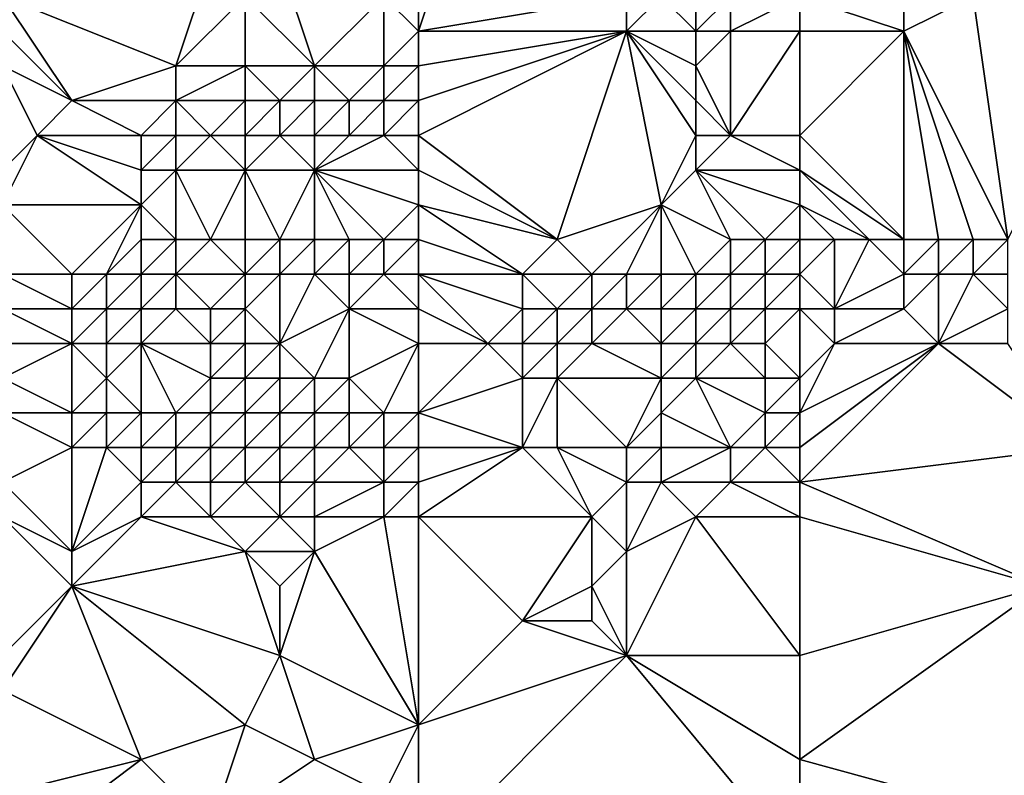
# Model space of a CAD drawing. Units: metres. Extents: x 67500 to 68125, y 352500 to 353000.
# Drawn here: x 67790 to 67818, y 352922 to 352943 of the extents above; entities that cross this region are included whole.
import ezdxf

# ---------------------------------------------------------------- set-up
doc = ezdxf.new("R2010")
doc.units = ezdxf.units.M
doc.layers.add('Terrain', color=15, linetype='Continuous')

msp = doc.modelspace()

# ---------------------------------------------------------------- linework, layer by layer
at = {"layer": 'Terrain'}
for points in [[(67801, 352943, 256.95), (67807, 352944, 256.57), (67802, 352946, 258), (67801, 352943, 256.95)], [(67801, 352943, 256.95), (67802, 352946, 258), (67801, 352945, 257.68), (67801, 352943, 256.95)], [(67789, 352944, 259.11), (67794, 352942, 257.25), (67795, 352945, 258.99), (67789, 352944, 259.11)], [(67794, 352942, 257.25), (67796, 352944, 258.25), (67795, 352945, 258.99), (67794, 352942, 257.25)], [(67798, 352942, 256.88), (67797, 352945, 258.68), (67796, 352944, 258.25), (67798, 352942, 256.88)], [(67798, 352942, 256.88), (67800, 352944, 257.42), (67797, 352945, 258.68), (67798, 352942, 256.88)], [(67801, 352943, 256.95), (67801, 352945, 257.68), (67800, 352944, 257.42), (67801, 352943, 256.95)], [(67821, 352943, 256.25), (67818, 352945, 256.11), (67817, 352944, 256.15), (67821, 352943, 256.25)], [(67789, 352943, 258.56), (67791, 352941, 257.2), (67789, 352944, 259.11), (67789, 352943, 258.56)], [(67789, 352944, 259.11), (67791, 352941, 257.2), (67794, 352942, 257.25), (67789, 352944, 259.11)], [(67796, 352942, 257.07), (67796, 352944, 258.25), (67794, 352942, 257.25), (67796, 352942, 257.07)], [(67798, 352942, 256.88), (67796, 352944, 258.25), (67796, 352942, 257.07), (67798, 352942, 256.88)], [(67800, 352942, 256.72), (67800, 352944, 257.42), (67798, 352942, 256.88), (67800, 352942, 256.72)], [(67800, 352942, 256.72), (67801, 352943, 256.95), (67800, 352944, 257.42), (67800, 352942, 256.72)], [(67801, 352943, 256.95), (67807, 352943, 256.42), (67807, 352944, 256.57), (67801, 352943, 256.95)], [(67809, 352943, 256.38), (67808, 352944, 256.5), (67807, 352943, 256.42), (67809, 352943, 256.38)], [(67807, 352943, 256.42), (67808, 352944, 256.5), (67807, 352944, 256.57), (67807, 352943, 256.42)], [(67809, 352943, 256.38), (67809, 352944, 256.48), (67808, 352944, 256.5), (67809, 352943, 256.38)], [(67810, 352943, 256.39), (67810, 352944, 256.46), (67809, 352943, 256.38), (67810, 352943, 256.39)], [(67809, 352943, 256.38), (67810, 352944, 256.46), (67809, 352944, 256.48), (67809, 352943, 256.38)], [(67812, 352943, 256.34), (67812, 352944, 256.42), (67810, 352943, 256.39), (67812, 352943, 256.34)], [(67810, 352943, 256.39), (67812, 352944, 256.42), (67810, 352944, 256.46), (67810, 352943, 256.39)], [(67812, 352943, 256.34), (67815, 352943, 256.18), (67812, 352944, 256.42), (67812, 352943, 256.34)], [(67812, 352944, 256.42), (67815, 352943, 256.18), (67815, 352944, 256.18), (67812, 352944, 256.42)], [(67815, 352943, 256.18), (67818, 352937, 256.35), (67817, 352944, 256.15), (67815, 352943, 256.18)], [(67815, 352943, 256.18), (67817, 352944, 256.15), (67815, 352944, 256.18), (67815, 352943, 256.18)], [(67821, 352943, 256.25), (67817, 352944, 256.15), (67818, 352937, 256.35), (67821, 352943, 256.25)], [(67789, 352942, 258.02), (67791, 352941, 257.2), (67789, 352943, 258.56), (67789, 352942, 258.02)], [(67801, 352942, 256.67), (67801, 352943, 256.95), (67800, 352942, 256.72), (67801, 352942, 256.67)], [(67801, 352940, 256.36), (67807, 352943, 256.42), (67801, 352941, 256.48), (67801, 352940, 256.36)], [(67801, 352940, 256.36), (67805, 352937, 256.18), (67807, 352943, 256.42), (67801, 352940, 256.36)], [(67801, 352941, 256.48), (67807, 352943, 256.42), (67801, 352942, 256.67), (67801, 352941, 256.48)], [(67801, 352942, 256.67), (67807, 352943, 256.42), (67801, 352943, 256.95), (67801, 352942, 256.67)], [(67808, 352938, 256.12), (67807, 352943, 256.42), (67805, 352937, 256.18), (67808, 352938, 256.12)], [(67808, 352938, 256.12), (67809, 352940, 256.15), (67807, 352943, 256.42), (67808, 352938, 256.12)], [(67809, 352940, 256.15), (67809, 352941, 256.25), (67807, 352943, 256.42), (67809, 352940, 256.15)], [(67809, 352941, 256.25), (67809, 352942, 256.33), (67807, 352943, 256.42), (67809, 352941, 256.25)], [(67809, 352942, 256.33), (67809, 352943, 256.38), (67807, 352943, 256.42), (67809, 352942, 256.33)], [(67810, 352940, 256.12), (67810, 352943, 256.39), (67809, 352942, 256.33), (67810, 352940, 256.12)], [(67809, 352942, 256.33), (67810, 352943, 256.39), (67809, 352943, 256.38), (67809, 352942, 256.33)], [(67812, 352940, 256.11), (67812, 352943, 256.34), (67810, 352940, 256.12), (67812, 352940, 256.11)], [(67810, 352940, 256.12), (67812, 352943, 256.34), (67810, 352943, 256.39), (67810, 352940, 256.12)], [(67812, 352940, 256.11), (67815, 352937, 256.35), (67815, 352943, 256.18), (67812, 352940, 256.11)], [(67812, 352940, 256.11), (67815, 352943, 256.18), (67812, 352943, 256.34), (67812, 352940, 256.11)], [(67815, 352943, 256.18), (67815, 352937, 256.35), (67816, 352937, 256.36), (67815, 352943, 256.18)], [(67815, 352943, 256.18), (67816, 352937, 256.36), (67817, 352937, 256.38), (67815, 352943, 256.18)], [(67815, 352943, 256.18), (67817, 352937, 256.38), (67818, 352937, 256.35), (67815, 352943, 256.18)], [(67789, 352939, 256.52), (67790, 352940, 256.83), (67789, 352942, 258.02), (67789, 352939, 256.52)], [(67789, 352942, 258.02), (67790, 352940, 256.83), (67791, 352941, 257.2), (67789, 352942, 258.02)], [(67794, 352941, 256.84), (67794, 352942, 257.25), (67791, 352941, 257.2), (67794, 352941, 256.84)], [(67796, 352941, 256.7), (67796, 352942, 257.07), (67794, 352941, 256.84), (67796, 352941, 256.7)], [(67794, 352941, 256.84), (67796, 352942, 257.07), (67794, 352942, 257.25), (67794, 352941, 256.84)], [(67797, 352941, 256.65), (67796, 352942, 257.07), (67796, 352941, 256.7), (67797, 352941, 256.65)], [(67797, 352941, 256.65), (67798, 352942, 256.88), (67796, 352942, 257.07), (67797, 352941, 256.65)], [(67798, 352941, 256.59), (67798, 352942, 256.88), (67797, 352941, 256.65), (67798, 352941, 256.59)], [(67799, 352941, 256.55), (67798, 352942, 256.88), (67798, 352941, 256.59), (67799, 352941, 256.55)], [(67799, 352941, 256.55), (67800, 352942, 256.72), (67798, 352942, 256.88), (67799, 352941, 256.55)], [(67800, 352941, 256.5), (67800, 352942, 256.72), (67799, 352941, 256.55), (67800, 352941, 256.5)], [(67801, 352941, 256.48), (67801, 352942, 256.67), (67800, 352941, 256.5), (67801, 352941, 256.48)], [(67800, 352941, 256.5), (67801, 352942, 256.67), (67800, 352942, 256.72), (67800, 352941, 256.5)], [(67810, 352940, 256.12), (67809, 352942, 256.33), (67809, 352941, 256.25), (67810, 352940, 256.12)], [(67793, 352940, 256.67), (67791, 352941, 257.2), (67790, 352940, 256.83), (67793, 352940, 256.67)], [(67793, 352940, 256.67), (67794, 352941, 256.84), (67791, 352941, 257.2), (67793, 352940, 256.67)], [(67794, 352940, 256.6), (67794, 352941, 256.84), (67793, 352940, 256.67), (67794, 352940, 256.6)], [(67795, 352940, 256.55), (67794, 352941, 256.84), (67794, 352940, 256.6), (67795, 352940, 256.55)], [(67795, 352940, 256.55), (67796, 352941, 256.7), (67794, 352941, 256.84), (67795, 352940, 256.55)], [(67796, 352940, 256.5), (67796, 352941, 256.7), (67795, 352940, 256.55), (67796, 352940, 256.5)], [(67797, 352940, 256.48), (67797, 352941, 256.65), (67796, 352940, 256.5), (67797, 352940, 256.48)], [(67796, 352940, 256.5), (67797, 352941, 256.65), (67796, 352941, 256.7), (67796, 352940, 256.5)], [(67798, 352940, 256.46), (67798, 352941, 256.59), (67797, 352940, 256.48), (67798, 352940, 256.46)], [(67797, 352940, 256.48), (67798, 352941, 256.59), (67797, 352941, 256.65), (67797, 352940, 256.48)], [(67799, 352940, 256.42), (67799, 352941, 256.55), (67798, 352940, 256.46), (67799, 352940, 256.42)], [(67798, 352940, 256.46), (67799, 352941, 256.55), (67798, 352941, 256.59), (67798, 352940, 256.46)], [(67800, 352940, 256.38), (67800, 352941, 256.5), (67799, 352940, 256.42), (67800, 352940, 256.38)], [(67799, 352940, 256.42), (67800, 352941, 256.5), (67799, 352941, 256.55), (67799, 352940, 256.42)], [(67801, 352940, 256.36), (67801, 352941, 256.48), (67800, 352940, 256.38), (67801, 352940, 256.36)], [(67800, 352940, 256.38), (67801, 352941, 256.48), (67800, 352941, 256.5), (67800, 352940, 256.38)], [(67810, 352940, 256.12), (67809, 352941, 256.25), (67809, 352940, 256.15), (67810, 352940, 256.12)], [(67789, 352938, 256.28), (67793, 352938, 256.4), (67790, 352940, 256.83), (67789, 352938, 256.28)], [(67789, 352938, 256.28), (67790, 352940, 256.83), (67789, 352939, 256.52), (67789, 352938, 256.28)], [(67793, 352938, 256.4), (67793, 352939, 256.5), (67790, 352940, 256.83), (67793, 352938, 256.4)], [(67793, 352939, 256.5), (67793, 352940, 256.67), (67790, 352940, 256.83), (67793, 352939, 256.5)], [(67794, 352939, 256.48), (67794, 352940, 256.6), (67793, 352939, 256.5), (67794, 352939, 256.48)], [(67793, 352939, 256.5), (67794, 352940, 256.6), (67793, 352940, 256.67), (67793, 352939, 256.5)], [(67796, 352939, 256.42), (67795, 352940, 256.55), (67794, 352939, 256.48), (67796, 352939, 256.42)], [(67794, 352939, 256.48), (67795, 352940, 256.55), (67794, 352940, 256.6), (67794, 352939, 256.48)], [(67796, 352939, 256.42), (67796, 352940, 256.5), (67795, 352940, 256.55), (67796, 352939, 256.42)], [(67798, 352939, 256.39), (67797, 352940, 256.48), (67796, 352939, 256.42), (67798, 352939, 256.39)], [(67796, 352939, 256.42), (67797, 352940, 256.48), (67796, 352940, 256.5), (67796, 352939, 256.42)], [(67798, 352939, 256.39), (67798, 352940, 256.46), (67797, 352940, 256.48), (67798, 352939, 256.39)], [(67801, 352939, 256.34), (67800, 352940, 256.38), (67798, 352939, 256.39), (67801, 352939, 256.34)], [(67798, 352939, 256.39), (67800, 352940, 256.38), (67799, 352940, 256.42), (67798, 352939, 256.39)], [(67798, 352939, 256.39), (67799, 352940, 256.42), (67798, 352940, 256.46), (67798, 352939, 256.39)], [(67801, 352939, 256.34), (67801, 352940, 256.36), (67800, 352940, 256.38), (67801, 352939, 256.34)], [(67801, 352939, 256.34), (67805, 352937, 256.18), (67801, 352940, 256.36), (67801, 352939, 256.34)], [(67808, 352938, 256.12), (67809, 352939, 256.12), (67809, 352940, 256.15), (67808, 352938, 256.12)], [(67812, 352939, 256.1), (67810, 352940, 256.12), (67809, 352939, 256.12), (67812, 352939, 256.1)], [(67809, 352939, 256.12), (67810, 352940, 256.12), (67809, 352940, 256.15), (67809, 352939, 256.12)], [(67812, 352939, 256.1), (67812, 352940, 256.11), (67810, 352940, 256.12), (67812, 352939, 256.1)], [(67812, 352939, 256.1), (67815, 352937, 256.35), (67812, 352940, 256.11), (67812, 352939, 256.1)], [(67793, 352938, 256.4), (67794, 352937, 256.09), (67794, 352939, 256.48), (67793, 352938, 256.4)], [(67793, 352938, 256.4), (67794, 352939, 256.48), (67793, 352939, 256.5), (67793, 352938, 256.4)], [(67796, 352939, 256.42), (67794, 352939, 256.48), (67795, 352937, 255.93), (67796, 352939, 256.42)], [(67794, 352939, 256.48), (67794, 352937, 256.09), (67795, 352937, 255.93), (67794, 352939, 256.48)], [(67796, 352939, 256.42), (67795, 352937, 255.93), (67796, 352937, 255.85), (67796, 352939, 256.42)], [(67798, 352939, 256.39), (67796, 352939, 256.42), (67797, 352937, 255.83), (67798, 352939, 256.39)], [(67796, 352939, 256.42), (67796, 352937, 255.85), (67797, 352937, 255.83), (67796, 352939, 256.42)], [(67798, 352939, 256.39), (67797, 352937, 255.83), (67798, 352937, 255.87), (67798, 352939, 256.39)], [(67801, 352938, 256.28), (67801, 352939, 256.34), (67798, 352939, 256.39), (67801, 352938, 256.28)], [(67801, 352938, 256.28), (67798, 352939, 256.39), (67800, 352937, 256.01), (67801, 352938, 256.28)], [(67798, 352939, 256.39), (67798, 352937, 255.87), (67799, 352937, 255.93), (67798, 352939, 256.39)], [(67798, 352939, 256.39), (67799, 352937, 255.93), (67800, 352937, 256.01), (67798, 352939, 256.39)], [(67801, 352938, 256.28), (67805, 352937, 256.18), (67801, 352939, 256.34), (67801, 352938, 256.28)], [(67808, 352938, 256.12), (67810, 352937, 256.16), (67809, 352939, 256.12), (67808, 352938, 256.12)], [(67812, 352938, 256.21), (67812, 352939, 256.1), (67809, 352939, 256.12), (67812, 352938, 256.21)], [(67812, 352938, 256.21), (67809, 352939, 256.12), (67811, 352937, 256.31), (67812, 352938, 256.21)], [(67809, 352939, 256.12), (67810, 352937, 256.16), (67811, 352937, 256.31), (67809, 352939, 256.12)], [(67812, 352938, 256.21), (67814, 352937, 256.06), (67812, 352939, 256.1), (67812, 352938, 256.21)], [(67812, 352939, 256.1), (67814, 352937, 256.06), (67815, 352937, 256.35), (67812, 352939, 256.1)], [(67789, 352938, 256.28), (67789, 352936, 256.37), (67791, 352936, 256.34), (67789, 352938, 256.28)], [(67789, 352938, 256.28), (67791, 352936, 256.34), (67793, 352938, 256.4), (67789, 352938, 256.28)], [(67793, 352938, 256.4), (67791, 352936, 256.34), (67792, 352936, 256.14), (67793, 352938, 256.4)], [(67793, 352938, 256.4), (67792, 352936, 256.14), (67793, 352937, 256.25), (67793, 352938, 256.4)], [(67793, 352938, 256.4), (67793, 352937, 256.25), (67794, 352937, 256.09), (67793, 352938, 256.4)], [(67801, 352938, 256.28), (67800, 352937, 256.01), (67801, 352937, 256.06), (67801, 352938, 256.28)], [(67801, 352938, 256.28), (67801, 352937, 256.06), (67804, 352936, 255.93), (67801, 352938, 256.28)], [(67801, 352938, 256.28), (67804, 352936, 255.93), (67805, 352937, 256.18), (67801, 352938, 256.28)], [(67808, 352938, 256.12), (67805, 352937, 256.18), (67806, 352936, 255.86), (67808, 352938, 256.12)], [(67808, 352938, 256.12), (67806, 352936, 255.86), (67807, 352936, 255.82), (67808, 352938, 256.12)], [(67808, 352938, 256.12), (67807, 352936, 255.82), (67808, 352936, 255.85), (67808, 352938, 256.12)], [(67808, 352938, 256.12), (67808, 352936, 255.85), (67809, 352936, 255.88), (67808, 352938, 256.12)], [(67808, 352938, 256.12), (67809, 352936, 255.88), (67810, 352937, 256.16), (67808, 352938, 256.12)], [(67812, 352938, 256.21), (67811, 352937, 256.31), (67812, 352937, 256.12), (67812, 352938, 256.21)], [(67812, 352938, 256.21), (67812, 352937, 256.12), (67813, 352937, 255.98), (67812, 352938, 256.21)], [(67812, 352938, 256.21), (67813, 352937, 255.98), (67814, 352937, 256.06), (67812, 352938, 256.21)], [(67793, 352936, 255.83), (67793, 352937, 256.25), (67792, 352936, 256.14), (67793, 352936, 255.83)], [(67794, 352936, 255.44), (67794, 352937, 256.09), (67793, 352936, 255.83), (67794, 352936, 255.44)], [(67793, 352936, 255.83), (67794, 352937, 256.09), (67793, 352937, 256.25), (67793, 352936, 255.83)], [(67796, 352936, 254.98), (67795, 352937, 255.93), (67794, 352936, 255.44), (67796, 352936, 254.98)], [(67794, 352936, 255.44), (67795, 352937, 255.93), (67794, 352937, 256.09), (67794, 352936, 255.44)], [(67796, 352936, 254.98), (67796, 352937, 255.85), (67795, 352937, 255.93), (67796, 352936, 254.98)], [(67797, 352936, 254.98), (67797, 352937, 255.83), (67796, 352936, 254.98), (67797, 352936, 254.98)], [(67796, 352936, 254.98), (67797, 352937, 255.83), (67796, 352937, 255.85), (67796, 352936, 254.98)], [(67798, 352936, 255.13), (67798, 352937, 255.87), (67797, 352936, 254.98), (67798, 352936, 255.13)], [(67797, 352936, 254.98), (67798, 352937, 255.87), (67797, 352937, 255.83), (67797, 352936, 254.98)], [(67799, 352936, 255.31), (67799, 352937, 255.93), (67798, 352936, 255.13), (67799, 352936, 255.31)], [(67798, 352936, 255.13), (67799, 352937, 255.93), (67798, 352937, 255.87), (67798, 352936, 255.13)], [(67800, 352936, 255.46), (67800, 352937, 256.01), (67799, 352936, 255.31), (67800, 352936, 255.46)], [(67799, 352936, 255.31), (67800, 352937, 256.01), (67799, 352937, 255.93), (67799, 352936, 255.31)], [(67801, 352936, 255.6), (67801, 352937, 256.06), (67800, 352936, 255.46), (67801, 352936, 255.6)], [(67800, 352936, 255.46), (67801, 352937, 256.06), (67800, 352937, 256.01), (67800, 352936, 255.46)], [(67801, 352936, 255.6), (67804, 352936, 255.93), (67801, 352937, 256.06), (67801, 352936, 255.6)], [(67806, 352936, 255.86), (67805, 352937, 256.18), (67804, 352936, 255.93), (67806, 352936, 255.86)], [(67810, 352936, 255.88), (67810, 352937, 256.16), (67809, 352936, 255.88), (67810, 352936, 255.88)], [(67811, 352936, 255.88), (67811, 352937, 256.31), (67810, 352936, 255.88), (67811, 352936, 255.88)], [(67810, 352936, 255.88), (67811, 352937, 256.31), (67810, 352937, 256.16), (67810, 352936, 255.88)], [(67812, 352936, 255.57), (67812, 352937, 256.12), (67811, 352936, 255.88), (67812, 352936, 255.57)], [(67811, 352936, 255.88), (67812, 352937, 256.12), (67811, 352937, 256.31), (67811, 352936, 255.88)], [(67812, 352936, 255.57), (67813, 352935, 254.27), (67813, 352937, 255.98), (67812, 352936, 255.57)], [(67812, 352936, 255.57), (67813, 352937, 255.98), (67812, 352937, 256.12), (67812, 352936, 255.57)], [(67813, 352935, 254.27), (67815, 352936, 255.85), (67814, 352937, 256.06), (67813, 352935, 254.27)], [(67813, 352935, 254.27), (67814, 352937, 256.06), (67813, 352937, 255.98), (67813, 352935, 254.27)], [(67815, 352936, 255.85), (67815, 352937, 256.35), (67814, 352937, 256.06), (67815, 352936, 255.85)], [(67816, 352936, 255.95), (67816, 352937, 256.36), (67815, 352936, 255.85), (67816, 352936, 255.95)], [(67815, 352936, 255.85), (67816, 352937, 256.36), (67815, 352937, 256.35), (67815, 352936, 255.85)], [(67817, 352936, 255.84), (67817, 352937, 256.38), (67816, 352936, 255.95), (67817, 352936, 255.84)], [(67816, 352936, 255.95), (67817, 352937, 256.38), (67816, 352937, 256.36), (67816, 352936, 255.95)], [(67818, 352936, 255.64), (67818, 352937, 256.35), (67817, 352936, 255.84), (67818, 352936, 255.64)], [(67817, 352936, 255.84), (67818, 352937, 256.35), (67817, 352937, 256.38), (67817, 352936, 255.84)], [(67789, 352935, 256.25), (67791, 352935, 255.95), (67789, 352936, 256.37), (67789, 352935, 256.25)], [(67789, 352936, 256.37), (67791, 352935, 255.95), (67791, 352936, 256.34), (67789, 352936, 256.37)], [(67792, 352935, 255.58), (67792, 352936, 256.14), (67791, 352935, 255.95), (67792, 352935, 255.58)], [(67791, 352935, 255.95), (67792, 352936, 256.14), (67791, 352936, 256.34), (67791, 352935, 255.95)], [(67793, 352935, 255.09), (67793, 352936, 255.83), (67792, 352935, 255.58), (67793, 352935, 255.09)], [(67792, 352935, 255.58), (67793, 352936, 255.83), (67792, 352936, 256.14), (67792, 352935, 255.58)], [(67794, 352935, 254.57), (67794, 352936, 255.44), (67793, 352935, 255.09), (67794, 352935, 254.57)], [(67793, 352935, 255.09), (67794, 352936, 255.44), (67793, 352936, 255.83), (67793, 352935, 255.09)], [(67795, 352935, 254.16), (67794, 352936, 255.44), (67794, 352935, 254.57), (67795, 352935, 254.16)], [(67795, 352935, 254.16), (67796, 352936, 254.98), (67794, 352936, 255.44), (67795, 352935, 254.16)], [(67796, 352935, 253.95), (67796, 352936, 254.98), (67795, 352935, 254.16), (67796, 352935, 253.95)], [(67797, 352934, 253.19), (67797, 352936, 254.98), (67796, 352935, 253.95), (67797, 352934, 253.19)], [(67796, 352935, 253.95), (67797, 352936, 254.98), (67796, 352936, 254.98), (67796, 352935, 253.95)], [(67797, 352934, 253.19), (67798, 352936, 255.13), (67797, 352936, 254.98), (67797, 352934, 253.19)], [(67797, 352934, 253.19), (67799, 352935, 254.51), (67798, 352936, 255.13), (67797, 352934, 253.19)], [(67799, 352935, 254.51), (67799, 352936, 255.31), (67798, 352936, 255.13), (67799, 352935, 254.51)], [(67801, 352935, 254.96), (67800, 352936, 255.46), (67799, 352935, 254.51), (67801, 352935, 254.96)], [(67799, 352935, 254.51), (67800, 352936, 255.46), (67799, 352936, 255.31), (67799, 352935, 254.51)], [(67801, 352935, 254.96), (67801, 352936, 255.6), (67800, 352936, 255.46), (67801, 352935, 254.96)], [(67801, 352935, 254.96), (67803, 352934, 254.74), (67801, 352936, 255.6), (67801, 352935, 254.96)], [(67801, 352936, 255.6), (67803, 352934, 254.74), (67804, 352935, 255.45), (67801, 352936, 255.6)], [(67801, 352936, 255.6), (67804, 352935, 255.45), (67804, 352936, 255.93), (67801, 352936, 255.6)], [(67805, 352935, 255.43), (67804, 352936, 255.93), (67804, 352935, 255.45), (67805, 352935, 255.43)], [(67805, 352935, 255.43), (67806, 352936, 255.86), (67804, 352936, 255.93), (67805, 352935, 255.43)], [(67806, 352935, 255.36), (67806, 352936, 255.86), (67805, 352935, 255.43), (67806, 352935, 255.36)], [(67807, 352935, 255.33), (67807, 352936, 255.82), (67806, 352935, 255.36), (67807, 352935, 255.33)], [(67806, 352935, 255.36), (67807, 352936, 255.82), (67806, 352936, 255.86), (67806, 352935, 255.36)], [(67808, 352935, 255.33), (67808, 352936, 255.85), (67807, 352935, 255.33), (67808, 352935, 255.33)], [(67807, 352935, 255.33), (67808, 352936, 255.85), (67807, 352936, 255.82), (67807, 352935, 255.33)], [(67809, 352935, 255.31), (67809, 352936, 255.88), (67808, 352935, 255.33), (67809, 352935, 255.31)], [(67808, 352935, 255.33), (67809, 352936, 255.88), (67808, 352936, 255.85), (67808, 352935, 255.33)], [(67810, 352935, 255.29), (67810, 352936, 255.88), (67809, 352935, 255.31), (67810, 352935, 255.29)], [(67809, 352935, 255.31), (67810, 352936, 255.88), (67809, 352936, 255.88), (67809, 352935, 255.31)], [(67811, 352935, 254.98), (67811, 352936, 255.88), (67810, 352935, 255.29), (67811, 352935, 254.98)], [(67810, 352935, 255.29), (67811, 352936, 255.88), (67810, 352936, 255.88), (67810, 352935, 255.29)], [(67812, 352935, 254.67), (67812, 352936, 255.57), (67811, 352935, 254.98), (67812, 352935, 254.67)], [(67811, 352935, 254.98), (67812, 352936, 255.57), (67811, 352936, 255.88), (67811, 352935, 254.98)], [(67812, 352935, 254.67), (67813, 352935, 254.27), (67812, 352936, 255.57), (67812, 352935, 254.67)], [(67815, 352935, 254.27), (67815, 352936, 255.85), (67813, 352935, 254.27), (67815, 352935, 254.27)], [(67816, 352934, 253.34), (67816, 352936, 255.95), (67815, 352935, 254.27), (67816, 352934, 253.34)], [(67815, 352935, 254.27), (67816, 352936, 255.95), (67815, 352936, 255.85), (67815, 352935, 254.27)], [(67816, 352934, 253.34), (67818, 352935, 254.06), (67817, 352936, 255.84), (67816, 352934, 253.34)], [(67816, 352934, 253.34), (67817, 352936, 255.84), (67816, 352936, 255.95), (67816, 352934, 253.34)], [(67818, 352935, 254.06), (67818, 352936, 255.64), (67817, 352936, 255.84), (67818, 352935, 254.06)], [(67789, 352934, 255.66), (67791, 352934, 255.13), (67789, 352935, 256.25), (67789, 352934, 255.66)], [(67789, 352935, 256.25), (67791, 352934, 255.13), (67791, 352935, 255.95), (67789, 352935, 256.25)], [(67792, 352934, 254.67), (67792, 352935, 255.58), (67791, 352934, 255.13), (67792, 352934, 254.67)], [(67791, 352934, 255.13), (67792, 352935, 255.58), (67791, 352935, 255.95), (67791, 352934, 255.13)], [(67793, 352934, 254.17), (67793, 352935, 255.09), (67792, 352934, 254.67), (67793, 352934, 254.17)], [(67792, 352934, 254.67), (67793, 352935, 255.09), (67792, 352935, 255.58), (67792, 352934, 254.67)], [(67795, 352934, 253.31), (67794, 352935, 254.57), (67793, 352934, 254.17), (67795, 352934, 253.31)], [(67793, 352934, 254.17), (67794, 352935, 254.57), (67793, 352935, 255.09), (67793, 352934, 254.17)], [(67795, 352934, 253.31), (67795, 352935, 254.16), (67794, 352935, 254.57), (67795, 352934, 253.31)], [(67796, 352934, 253.14), (67796, 352935, 253.95), (67795, 352934, 253.31), (67796, 352934, 253.14)], [(67795, 352934, 253.31), (67796, 352935, 253.95), (67795, 352935, 254.16), (67795, 352934, 253.31)], [(67797, 352934, 253.19), (67796, 352935, 253.95), (67796, 352934, 253.14), (67797, 352934, 253.19)], [(67798, 352933, 252.89), (67799, 352935, 254.51), (67797, 352934, 253.19), (67798, 352933, 252.89)], [(67799, 352933, 253.11), (67799, 352935, 254.51), (67798, 352933, 252.89), (67799, 352933, 253.11)], [(67799, 352933, 253.11), (67801, 352934, 254.26), (67799, 352935, 254.51), (67799, 352933, 253.11)], [(67801, 352934, 254.26), (67801, 352935, 254.96), (67799, 352935, 254.51), (67801, 352934, 254.26)], [(67801, 352934, 254.26), (67803, 352934, 254.74), (67801, 352935, 254.96), (67801, 352934, 254.26)], [(67804, 352934, 254.83), (67804, 352935, 255.45), (67803, 352934, 254.74), (67804, 352934, 254.83)], [(67805, 352934, 254.75), (67805, 352935, 255.43), (67804, 352934, 254.83), (67805, 352934, 254.75)], [(67804, 352934, 254.83), (67805, 352935, 255.43), (67804, 352935, 255.45), (67804, 352934, 254.83)], [(67806, 352934, 254.66), (67806, 352935, 255.36), (67805, 352934, 254.75), (67806, 352934, 254.66)], [(67805, 352934, 254.75), (67806, 352935, 255.36), (67805, 352935, 255.43), (67805, 352934, 254.75)], [(67808, 352934, 254.57), (67807, 352935, 255.33), (67806, 352934, 254.66), (67808, 352934, 254.57)], [(67806, 352934, 254.66), (67807, 352935, 255.33), (67806, 352935, 255.36), (67806, 352934, 254.66)], [(67808, 352934, 254.57), (67808, 352935, 255.33), (67807, 352935, 255.33), (67808, 352934, 254.57)], [(67809, 352934, 254.46), (67809, 352935, 255.31), (67808, 352934, 254.57), (67809, 352934, 254.46)], [(67808, 352934, 254.57), (67809, 352935, 255.31), (67808, 352935, 255.33), (67808, 352934, 254.57)], [(67810, 352934, 254.24), (67810, 352935, 255.29), (67809, 352934, 254.46), (67810, 352934, 254.24)], [(67809, 352934, 254.46), (67810, 352935, 255.29), (67809, 352935, 255.31), (67809, 352934, 254.46)], [(67811, 352934, 253.9), (67811, 352935, 254.98), (67810, 352934, 254.24), (67811, 352934, 253.9)], [(67810, 352934, 254.24), (67811, 352935, 254.98), (67810, 352935, 255.29), (67810, 352934, 254.24)], [(67812, 352933, 253.15), (67812, 352935, 254.67), (67811, 352934, 253.9), (67812, 352933, 253.15)], [(67811, 352934, 253.9), (67812, 352935, 254.67), (67811, 352935, 254.98), (67811, 352934, 253.9)], [(67812, 352933, 253.15), (67813, 352934, 253.62), (67812, 352935, 254.67), (67812, 352933, 253.15)], [(67812, 352935, 254.67), (67813, 352934, 253.62), (67813, 352935, 254.27), (67812, 352935, 254.67)], [(67816, 352934, 253.34), (67815, 352935, 254.27), (67813, 352934, 253.62), (67816, 352934, 253.34)], [(67813, 352934, 253.62), (67815, 352935, 254.27), (67813, 352935, 254.27), (67813, 352934, 253.62)], [(67818, 352934, 253.35), (67818, 352935, 254.06), (67816, 352934, 253.34), (67818, 352934, 253.35)], [(67789, 352933, 254.68), (67791, 352932, 253.04), (67791, 352934, 255.13), (67789, 352933, 254.68)], [(67789, 352933, 254.68), (67791, 352934, 255.13), (67789, 352934, 255.66), (67789, 352933, 254.68)], [(67791, 352932, 253.04), (67792, 352933, 253.66), (67791, 352934, 255.13), (67791, 352932, 253.04)], [(67792, 352933, 253.66), (67792, 352934, 254.67), (67791, 352934, 255.13), (67792, 352933, 253.66)], [(67793, 352932, 252.67), (67793, 352934, 254.17), (67792, 352933, 253.66), (67793, 352932, 252.67)], [(67792, 352933, 253.66), (67793, 352934, 254.17), (67792, 352934, 254.67), (67792, 352933, 253.66)], [(67794, 352932, 252.56), (67793, 352934, 254.17), (67793, 352932, 252.67), (67794, 352932, 252.56)], [(67794, 352932, 252.56), (67795, 352933, 252.8), (67793, 352934, 254.17), (67794, 352932, 252.56)], [(67795, 352933, 252.8), (67795, 352934, 253.31), (67793, 352934, 254.17), (67795, 352933, 252.8)], [(67796, 352933, 252.68), (67796, 352934, 253.14), (67795, 352933, 252.8), (67796, 352933, 252.68)], [(67795, 352933, 252.8), (67796, 352934, 253.14), (67795, 352934, 253.31), (67795, 352933, 252.8)], [(67797, 352933, 252.72), (67797, 352934, 253.19), (67796, 352933, 252.68), (67797, 352933, 252.72)], [(67796, 352933, 252.68), (67797, 352934, 253.19), (67796, 352934, 253.14), (67796, 352933, 252.68)], [(67798, 352933, 252.89), (67797, 352934, 253.19), (67797, 352933, 252.72), (67798, 352933, 252.89)], [(67800, 352932, 252.83), (67801, 352934, 254.26), (67799, 352933, 253.11), (67800, 352932, 252.83)], [(67801, 352932, 253.03), (67801, 352934, 254.26), (67800, 352932, 252.83), (67801, 352932, 253.03)], [(67801, 352932, 253.03), (67804, 352933, 254.11), (67803, 352934, 254.74), (67801, 352932, 253.03)], [(67801, 352932, 253.03), (67803, 352934, 254.74), (67801, 352934, 254.26), (67801, 352932, 253.03)], [(67804, 352933, 254.11), (67804, 352934, 254.83), (67803, 352934, 254.74), (67804, 352933, 254.11)], [(67805, 352933, 254.01), (67805, 352934, 254.75), (67804, 352933, 254.11), (67805, 352933, 254.01)], [(67804, 352933, 254.11), (67805, 352934, 254.75), (67804, 352934, 254.83), (67804, 352933, 254.11)], [(67808, 352933, 253.76), (67806, 352934, 254.66), (67805, 352933, 254.01), (67808, 352933, 253.76)], [(67805, 352933, 254.01), (67806, 352934, 254.66), (67805, 352934, 254.75), (67805, 352933, 254.01)], [(67808, 352933, 253.76), (67808, 352934, 254.57), (67806, 352934, 254.66), (67808, 352933, 253.76)], [(67809, 352933, 253.62), (67809, 352934, 254.46), (67808, 352933, 253.76), (67809, 352933, 253.62)], [(67808, 352933, 253.76), (67809, 352934, 254.46), (67808, 352934, 254.57), (67808, 352933, 253.76)], [(67811, 352933, 253.09), (67810, 352934, 254.24), (67809, 352933, 253.62), (67811, 352933, 253.09)], [(67809, 352933, 253.62), (67810, 352934, 254.24), (67809, 352934, 254.46), (67809, 352933, 253.62)], [(67811, 352933, 253.09), (67811, 352934, 253.9), (67810, 352934, 254.24), (67811, 352933, 253.09)], [(67812, 352933, 253.15), (67811, 352934, 253.9), (67811, 352933, 253.09), (67812, 352933, 253.15)], [(67812, 352930, 252.77), (67820, 352931, 252.8), (67816, 352934, 253.34), (67812, 352930, 252.77)], [(67812, 352930, 252.77), (67816, 352934, 253.34), (67812, 352931, 252.87), (67812, 352930, 252.77)], [(67812, 352931, 252.87), (67816, 352934, 253.34), (67812, 352932, 252.98), (67812, 352931, 252.87)], [(67812, 352932, 252.98), (67816, 352934, 253.34), (67813, 352934, 253.62), (67812, 352932, 252.98)], [(67812, 352932, 252.98), (67813, 352934, 253.62), (67812, 352933, 253.15), (67812, 352932, 252.98)], [(67820, 352931, 252.8), (67818, 352934, 253.35), (67816, 352934, 253.34), (67820, 352931, 252.8)], [(67789, 352932, 253.56), (67791, 352932, 253.04), (67789, 352933, 254.68), (67789, 352932, 253.56)], [(67792, 352932, 252.81), (67792, 352933, 253.66), (67791, 352932, 253.04), (67792, 352932, 252.81)], [(67793, 352932, 252.67), (67792, 352933, 253.66), (67792, 352932, 252.81), (67793, 352932, 252.67)], [(67795, 352932, 252.51), (67795, 352933, 252.8), (67794, 352932, 252.56), (67795, 352932, 252.51)], [(67796, 352932, 252.47), (67796, 352933, 252.68), (67795, 352932, 252.51), (67796, 352932, 252.47)], [(67795, 352932, 252.51), (67796, 352933, 252.68), (67795, 352933, 252.8), (67795, 352932, 252.51)], [(67797, 352932, 252.5), (67797, 352933, 252.72), (67796, 352932, 252.47), (67797, 352932, 252.5)], [(67796, 352932, 252.47), (67797, 352933, 252.72), (67796, 352933, 252.68), (67796, 352932, 252.47)], [(67798, 352932, 252.58), (67798, 352933, 252.89), (67797, 352932, 252.5), (67798, 352932, 252.58)], [(67797, 352932, 252.5), (67798, 352933, 252.89), (67797, 352933, 252.72), (67797, 352932, 252.5)], [(67799, 352932, 252.7), (67799, 352933, 253.11), (67798, 352932, 252.58), (67799, 352932, 252.7)], [(67798, 352932, 252.58), (67799, 352933, 253.11), (67798, 352933, 252.89), (67798, 352932, 252.58)], [(67800, 352932, 252.83), (67799, 352933, 253.11), (67799, 352932, 252.7), (67800, 352932, 252.83)], [(67801, 352932, 253.03), (67804, 352931, 252.9), (67804, 352933, 254.11), (67801, 352932, 253.03)], [(67805, 352931, 252.83), (67805, 352933, 254.01), (67804, 352931, 252.9), (67805, 352931, 252.83)], [(67804, 352931, 252.9), (67805, 352933, 254.01), (67804, 352933, 254.11), (67804, 352931, 252.9)], [(67807, 352931, 252.78), (67808, 352933, 253.76), (67805, 352933, 254.01), (67807, 352931, 252.78)], [(67807, 352931, 252.78), (67805, 352933, 254.01), (67805, 352931, 252.83), (67807, 352931, 252.78)], [(67807, 352931, 252.78), (67808, 352932, 253.14), (67808, 352933, 253.76), (67807, 352931, 252.78)], [(67810, 352931, 252.77), (67809, 352933, 253.62), (67808, 352932, 253.14), (67810, 352931, 252.77)], [(67808, 352932, 253.14), (67809, 352933, 253.62), (67808, 352933, 253.76), (67808, 352932, 253.14)], [(67810, 352931, 252.77), (67811, 352932, 252.86), (67809, 352933, 253.62), (67810, 352931, 252.77)], [(67811, 352932, 252.86), (67811, 352933, 253.09), (67809, 352933, 253.62), (67811, 352932, 252.86)], [(67812, 352932, 252.98), (67812, 352933, 253.15), (67811, 352932, 252.86), (67812, 352932, 252.98)], [(67811, 352932, 252.86), (67812, 352933, 253.15), (67811, 352933, 253.09), (67811, 352932, 252.86)], [(67789, 352930, 252.22), (67791, 352931, 252.4), (67789, 352932, 253.56), (67789, 352930, 252.22)], [(67789, 352932, 253.56), (67791, 352931, 252.4), (67791, 352932, 253.04), (67789, 352932, 253.56)], [(67792, 352931, 252.31), (67792, 352932, 252.81), (67791, 352931, 252.4), (67792, 352931, 252.31)], [(67791, 352931, 252.4), (67792, 352932, 252.81), (67791, 352932, 253.04), (67791, 352931, 252.4)], [(67793, 352931, 252.28), (67793, 352932, 252.67), (67792, 352931, 252.31), (67793, 352931, 252.28)], [(67792, 352931, 252.31), (67793, 352932, 252.67), (67792, 352932, 252.81), (67792, 352931, 252.31)], [(67794, 352931, 252.28), (67794, 352932, 252.56), (67793, 352931, 252.28), (67794, 352931, 252.28)], [(67793, 352931, 252.28), (67794, 352932, 252.56), (67793, 352932, 252.67), (67793, 352931, 252.28)], [(67795, 352931, 252.31), (67795, 352932, 252.51), (67794, 352931, 252.28), (67795, 352931, 252.31)], [(67794, 352931, 252.28), (67795, 352932, 252.51), (67794, 352932, 252.56), (67794, 352931, 252.28)], [(67796, 352931, 252.32), (67796, 352932, 252.47), (67795, 352931, 252.31), (67796, 352931, 252.32)], [(67795, 352931, 252.31), (67796, 352932, 252.47), (67795, 352932, 252.51), (67795, 352931, 252.31)], [(67797, 352931, 252.35), (67797, 352932, 252.5), (67796, 352931, 252.32), (67797, 352931, 252.35)], [(67796, 352931, 252.32), (67797, 352932, 252.5), (67796, 352932, 252.47), (67796, 352931, 252.32)], [(67798, 352931, 252.4), (67798, 352932, 252.58), (67797, 352931, 252.35), (67798, 352931, 252.4)], [(67797, 352931, 252.35), (67798, 352932, 252.58), (67797, 352932, 252.5), (67797, 352931, 252.35)], [(67799, 352931, 252.46), (67799, 352932, 252.7), (67798, 352931, 252.4), (67799, 352931, 252.46)], [(67798, 352931, 252.4), (67799, 352932, 252.7), (67798, 352932, 252.58), (67798, 352931, 252.4)], [(67800, 352931, 252.52), (67800, 352932, 252.83), (67799, 352931, 252.46), (67800, 352931, 252.52)], [(67799, 352931, 252.46), (67800, 352932, 252.83), (67799, 352932, 252.7), (67799, 352931, 252.46)], [(67801, 352931, 252.62), (67801, 352932, 253.03), (67800, 352931, 252.52), (67801, 352931, 252.62)], [(67800, 352931, 252.52), (67801, 352932, 253.03), (67800, 352932, 252.83), (67800, 352931, 252.52)], [(67801, 352931, 252.62), (67804, 352931, 252.9), (67801, 352932, 253.03), (67801, 352931, 252.62)], [(67808, 352931, 252.79), (67808, 352932, 253.14), (67807, 352931, 252.78), (67808, 352931, 252.79)], [(67810, 352931, 252.77), (67808, 352932, 253.14), (67808, 352931, 252.79), (67810, 352931, 252.77)], [(67811, 352931, 252.84), (67811, 352932, 252.86), (67810, 352931, 252.77), (67811, 352931, 252.84)], [(67812, 352931, 252.87), (67812, 352932, 252.98), (67811, 352931, 252.84), (67812, 352931, 252.87)], [(67811, 352931, 252.84), (67812, 352932, 252.98), (67811, 352932, 252.86), (67811, 352931, 252.84)], [(67789, 352930, 252.22), (67791, 352928, 251.85), (67791, 352931, 252.4), (67789, 352930, 252.22)], [(67791, 352928, 251.85), (67793, 352930, 252.08), (67792, 352931, 252.31), (67791, 352928, 251.85)], [(67791, 352928, 251.85), (67792, 352931, 252.31), (67791, 352931, 252.4), (67791, 352928, 251.85)], [(67793, 352930, 252.08), (67793, 352931, 252.28), (67792, 352931, 252.31), (67793, 352930, 252.08)], [(67794, 352930, 252.09), (67794, 352931, 252.28), (67793, 352930, 252.08), (67794, 352930, 252.09)], [(67793, 352930, 252.08), (67794, 352931, 252.28), (67793, 352931, 252.28), (67793, 352930, 252.08)], [(67795, 352930, 252.11), (67795, 352931, 252.31), (67794, 352930, 252.09), (67795, 352930, 252.11)], [(67794, 352930, 252.09), (67795, 352931, 252.31), (67794, 352931, 252.28), (67794, 352930, 252.09)], [(67796, 352930, 252.15), (67796, 352931, 252.32), (67795, 352930, 252.11), (67796, 352930, 252.15)], [(67795, 352930, 252.11), (67796, 352931, 252.32), (67795, 352931, 252.31), (67795, 352930, 252.11)], [(67797, 352930, 252.21), (67797, 352931, 252.35), (67796, 352930, 252.15), (67797, 352930, 252.21)], [(67796, 352930, 252.15), (67797, 352931, 252.35), (67796, 352931, 252.32), (67796, 352930, 252.15)], [(67798, 352930, 252.26), (67798, 352931, 252.4), (67797, 352930, 252.21), (67798, 352930, 252.26)], [(67797, 352930, 252.21), (67798, 352931, 252.4), (67797, 352931, 252.35), (67797, 352930, 252.21)], [(67800, 352930, 252.37), (67799, 352931, 252.46), (67798, 352930, 252.26), (67800, 352930, 252.37)], [(67798, 352930, 252.26), (67799, 352931, 252.46), (67798, 352931, 252.4), (67798, 352930, 252.26)], [(67800, 352930, 252.37), (67800, 352931, 252.52), (67799, 352931, 252.46), (67800, 352930, 252.37)], [(67801, 352930, 252.43), (67801, 352931, 252.62), (67800, 352930, 252.37), (67801, 352930, 252.43)], [(67800, 352930, 252.37), (67801, 352931, 252.62), (67800, 352931, 252.52), (67800, 352930, 252.37)], [(67801, 352929, 252.35), (67806, 352929, 252.56), (67804, 352931, 252.9), (67801, 352929, 252.35)], [(67801, 352929, 252.35), (67804, 352931, 252.9), (67801, 352930, 252.43), (67801, 352929, 252.35)], [(67801, 352930, 252.43), (67804, 352931, 252.9), (67801, 352931, 252.62), (67801, 352930, 252.43)], [(67806, 352929, 252.56), (67805, 352931, 252.83), (67804, 352931, 252.9), (67806, 352929, 252.56)], [(67806, 352929, 252.56), (67807, 352930, 252.62), (67805, 352931, 252.83), (67806, 352929, 252.56)], [(67807, 352930, 252.62), (67807, 352931, 252.78), (67805, 352931, 252.83), (67807, 352930, 252.62)], [(67808, 352930, 252.68), (67808, 352931, 252.79), (67807, 352930, 252.62), (67808, 352930, 252.68)], [(67807, 352930, 252.62), (67808, 352931, 252.79), (67807, 352931, 252.78), (67807, 352930, 252.62)], [(67810, 352930, 252.76), (67810, 352931, 252.77), (67808, 352930, 252.68), (67810, 352930, 252.76)], [(67808, 352930, 252.68), (67810, 352931, 252.77), (67808, 352931, 252.79), (67808, 352930, 252.68)], [(67812, 352930, 252.77), (67811, 352931, 252.84), (67810, 352930, 252.76), (67812, 352930, 252.77)], [(67810, 352930, 252.76), (67811, 352931, 252.84), (67810, 352931, 252.77), (67810, 352930, 252.76)], [(67812, 352930, 252.77), (67812, 352931, 252.87), (67811, 352931, 252.84), (67812, 352930, 252.77)], [(67812, 352930, 252.77), (67819, 352927, 252.51), (67820, 352931, 252.8), (67812, 352930, 252.77)], [(67789, 352929, 252.01), (67791, 352928, 251.85), (67789, 352930, 252.22), (67789, 352929, 252.01)], [(67791, 352928, 251.85), (67793, 352929, 251.95), (67793, 352930, 252.08), (67791, 352928, 251.85)], [(67795, 352929, 252), (67794, 352930, 252.09), (67793, 352929, 251.95), (67795, 352929, 252)], [(67793, 352929, 251.95), (67794, 352930, 252.09), (67793, 352930, 252.08), (67793, 352929, 251.95)], [(67795, 352929, 252), (67795, 352930, 252.11), (67794, 352930, 252.09), (67795, 352929, 252)], [(67797, 352929, 252.09), (67796, 352930, 252.15), (67795, 352929, 252), (67797, 352929, 252.09)], [(67795, 352929, 252), (67796, 352930, 252.15), (67795, 352930, 252.11), (67795, 352929, 252)], [(67797, 352929, 252.09), (67797, 352930, 252.21), (67796, 352930, 252.15), (67797, 352929, 252.09)], [(67798, 352929, 252.15), (67798, 352930, 252.26), (67797, 352929, 252.09), (67798, 352929, 252.15)], [(67797, 352929, 252.09), (67798, 352930, 252.26), (67797, 352930, 252.21), (67797, 352929, 252.09)], [(67800, 352929, 252.28), (67800, 352930, 252.37), (67798, 352929, 252.15), (67800, 352929, 252.28)], [(67798, 352929, 252.15), (67800, 352930, 252.37), (67798, 352930, 252.26), (67798, 352929, 252.15)], [(67801, 352929, 252.35), (67801, 352930, 252.43), (67800, 352929, 252.28), (67801, 352929, 252.35)], [(67800, 352929, 252.28), (67801, 352930, 252.43), (67800, 352930, 252.37), (67800, 352929, 252.28)], [(67807, 352928, 252.56), (67807, 352930, 252.62), (67806, 352929, 252.56), (67807, 352928, 252.56)], [(67807, 352928, 252.56), (67809, 352929, 252.68), (67808, 352930, 252.68), (67807, 352928, 252.56)], [(67807, 352928, 252.56), (67808, 352930, 252.68), (67807, 352930, 252.62), (67807, 352928, 252.56)], [(67809, 352929, 252.68), (67810, 352930, 252.76), (67808, 352930, 252.68), (67809, 352929, 252.68)], [(67812, 352929, 252.68), (67810, 352930, 252.76), (67809, 352929, 252.68), (67812, 352929, 252.68)], [(67812, 352929, 252.68), (67812, 352930, 252.77), (67810, 352930, 252.76), (67812, 352929, 252.68)], [(67812, 352929, 252.68), (67819, 352927, 252.51), (67812, 352930, 252.77), (67812, 352929, 252.68)], [(67789, 352925, 251.81), (67791, 352927, 251.82), (67789, 352929, 252.01), (67789, 352925, 251.81)], [(67789, 352929, 252.01), (67791, 352927, 251.82), (67791, 352928, 251.85), (67789, 352929, 252.01)], [(67791, 352927, 251.82), (67796, 352928, 251.97), (67793, 352929, 251.95), (67791, 352927, 251.82)], [(67791, 352927, 251.82), (67793, 352929, 251.95), (67791, 352928, 251.85), (67791, 352927, 251.82)], [(67796, 352928, 251.97), (67795, 352929, 252), (67793, 352929, 251.95), (67796, 352928, 251.97)], [(67796, 352928, 251.97), (67797, 352929, 252.09), (67795, 352929, 252), (67796, 352928, 251.97)], [(67798, 352928, 252.09), (67797, 352929, 252.09), (67796, 352928, 251.97), (67798, 352928, 252.09)], [(67798, 352928, 252.09), (67798, 352929, 252.15), (67797, 352929, 252.09), (67798, 352928, 252.09)], [(67801, 352923, 251.82), (67800, 352929, 252.28), (67798, 352928, 252.09), (67801, 352923, 251.82)], [(67798, 352928, 252.09), (67800, 352929, 252.28), (67798, 352929, 252.15), (67798, 352928, 252.09)], [(67801, 352923, 251.82), (67801, 352929, 252.35), (67800, 352929, 252.28), (67801, 352923, 251.82)], [(67801, 352923, 251.82), (67804, 352926, 252.35), (67801, 352929, 252.35), (67801, 352923, 251.82)], [(67804, 352926, 252.35), (67806, 352929, 252.56), (67801, 352929, 252.35), (67804, 352926, 252.35)], [(67804, 352926, 252.35), (67806, 352927, 252.49), (67806, 352929, 252.56), (67804, 352926, 252.35)], [(67806, 352927, 252.49), (67807, 352928, 252.56), (67806, 352929, 252.56), (67806, 352927, 252.49)], [(67812, 352925, 252.13), (67809, 352929, 252.68), (67807, 352925, 252.18), (67812, 352925, 252.13)], [(67807, 352925, 252.18), (67809, 352929, 252.68), (67807, 352928, 252.56), (67807, 352925, 252.18)], [(67812, 352925, 252.13), (67812, 352929, 252.68), (67809, 352929, 252.68), (67812, 352925, 252.13)], [(67812, 352925, 252.13), (67819, 352927, 252.51), (67812, 352929, 252.68), (67812, 352925, 252.13)], [(67797, 352925, 251.85), (67796, 352928, 251.97), (67791, 352927, 251.82), (67797, 352925, 251.85)], [(67797, 352925, 251.85), (67797, 352927, 251.96), (67796, 352928, 251.97), (67797, 352925, 251.85)], [(67797, 352927, 251.96), (67798, 352928, 252.09), (67796, 352928, 251.97), (67797, 352927, 251.96)], [(67801, 352923, 251.82), (67798, 352928, 252.09), (67797, 352925, 251.85), (67801, 352923, 251.82)], [(67797, 352925, 251.85), (67798, 352928, 252.09), (67797, 352927, 251.96), (67797, 352925, 251.85)], [(67807, 352925, 252.18), (67807, 352928, 252.56), (67806, 352927, 252.49), (67807, 352925, 252.18)], [(67789, 352924, 251.9), (67793, 352922, 251.92), (67791, 352927, 251.82), (67789, 352924, 251.9)], [(67789, 352924, 251.9), (67791, 352927, 251.82), (67789, 352925, 251.81), (67789, 352924, 251.9)], [(67793, 352922, 251.92), (67796, 352923, 251.82), (67791, 352927, 251.82), (67793, 352922, 251.92)], [(67796, 352923, 251.82), (67797, 352925, 251.85), (67791, 352927, 251.82), (67796, 352923, 251.82)], [(67806, 352926, 252.35), (67806, 352927, 252.49), (67804, 352926, 252.35), (67806, 352926, 252.35)], [(67807, 352925, 252.18), (67806, 352927, 252.49), (67806, 352926, 252.35), (67807, 352925, 252.18)], [(67812, 352922, 251.93), (67819, 352927, 252.51), (67812, 352925, 252.13), (67812, 352922, 251.93)], [(67812, 352922, 251.93), (67823, 352919, 251.87), (67819, 352927, 252.51), (67812, 352922, 251.93)], [(67801, 352923, 251.82), (67807, 352925, 252.18), (67804, 352926, 252.35), (67801, 352923, 251.82)], [(67807, 352925, 252.18), (67806, 352926, 252.35), (67804, 352926, 252.35), (67807, 352925, 252.18)], [(67798, 352922, 251.79), (67797, 352925, 251.85), (67796, 352923, 251.82), (67798, 352922, 251.79)], [(67798, 352922, 251.79), (67801, 352923, 251.82), (67797, 352925, 251.85), (67798, 352922, 251.79)], [(67801, 352919, 251.77), (67812, 352919, 251.79), (67807, 352925, 252.18), (67801, 352919, 251.77)], [(67801, 352919, 251.77), (67807, 352925, 252.18), (67801, 352923, 251.82), (67801, 352919, 251.77)], [(67812, 352919, 251.79), (67812, 352922, 251.93), (67807, 352925, 252.18), (67812, 352919, 251.79)], [(67812, 352922, 251.93), (67812, 352925, 252.13), (67807, 352925, 252.18), (67812, 352922, 251.93)], [(67789, 352921, 252.09), (67793, 352922, 251.92), (67789, 352924, 251.9), (67789, 352921, 252.09)], [(67795, 352920, 251.82), (67796, 352923, 251.82), (67793, 352922, 251.92), (67795, 352920, 251.82)], [(67795, 352920, 251.82), (67798, 352922, 251.79), (67796, 352923, 251.82), (67795, 352920, 251.82)], [(67800, 352921, 251.77), (67801, 352923, 251.82), (67798, 352922, 251.79), (67800, 352921, 251.77)], [(67801, 352919, 251.77), (67801, 352923, 251.82), (67800, 352921, 251.77), (67801, 352919, 251.77)], [(67789, 352919, 251.86), (67795, 352920, 251.82), (67793, 352922, 251.92), (67789, 352919, 251.86)], [(67789, 352919, 251.86), (67793, 352922, 251.92), (67789, 352921, 252.09), (67789, 352919, 251.86)], [(67795, 352920, 251.82), (67800, 352921, 251.77), (67798, 352922, 251.79), (67795, 352920, 251.82)], [(67812, 352919, 251.79), (67823, 352919, 251.87), (67812, 352922, 251.93), (67812, 352919, 251.79)]]:
    msp.add_3dface(points, dxfattribs=at)

doc.saveas('drawing.dxf')
